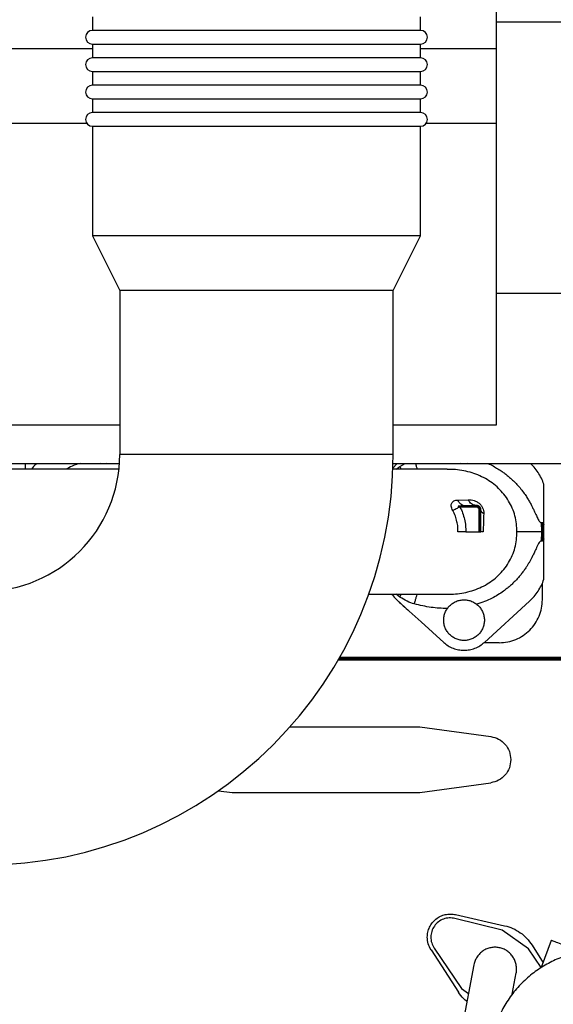
# Model space of a CAD drawing. Units: inches. Extents: x 0.3 to 16.7, y 0.3 to 10.7.
# Drawn here: x 3.6 to 4, y 3.4 to 4 of the extents above; entities that cross this region are included whole.
import ezdxf

# ---------------------------------------------------------------- set-up
doc = ezdxf.new("R2010")
doc.units = ezdxf.units.IN
doc.header["$MEASUREMENT"] = 0

msp = doc.modelspace()

# ---------------------------------------------------------------- linework, layer by layer
at = {"color": 7, "linetype": 'Continuous', "lineweight": 25}
for p, q in [((3.92679, 4.01605), (3.92679, 3.98039)), ((3.66313, 4.00134), (3.66313, 3.99241)), ((3.87741, 3.99241), (3.87741, 4.00134)), ((3.92679, 3.99805), (4.14403, 3.99805)), ((3.87741, 3.99241), (3.66313, 3.99241)), ((3.66313, 3.98039), (3.08314, 3.98039)), ((3.66313, 3.98348), (3.66313, 3.97455)), ((3.66313, 3.98348), (3.87741, 3.98348)), ((3.87741, 3.97455), (3.87741, 3.98348)), ((3.92679, 3.98039), (3.87741, 3.98039)), ((3.92679, 3.98039), (3.92679, 3.93168)), ((3.87741, 3.97455), (3.66313, 3.97455)), ((3.66313, 3.96563), (3.66313, 3.9567)), ((3.66313, 3.96563), (3.87741, 3.96563)), ((3.87741, 3.9567), (3.87741, 3.96563)), ((3.87741, 3.9567), (3.66313, 3.9567)), ((3.66313, 3.94777), (3.66313, 3.93884)), ((3.66313, 3.94777), (3.87741, 3.94777)), ((3.87741, 3.93884), (3.87741, 3.94777)), ((3.87741, 3.93884), (3.66313, 3.93884)), ((3.65957, 3.93168), (3.08314, 3.93168)), ((3.66313, 3.92991), (3.66313, 3.85848)), ((3.66313, 3.92991), (3.87741, 3.92991)), ((3.87741, 3.85848), (3.87741, 3.92991)), ((3.92679, 3.93168), (3.88097, 3.93168)), ((3.92679, 3.93168), (3.92679, 3.73483)), ((3.66313, 3.85848), (3.68098, 3.82277)), ((3.87741, 3.85848), (3.66313, 3.85848)), ((3.85955, 3.82277), (3.87741, 3.85848)), ((3.68098, 3.82277), (3.68098, 3.71563)), ((3.85955, 3.82277), (3.68098, 3.82277)), ((3.85955, 3.71563), (3.85955, 3.82277)), ((3.92679, 3.82088), (4.04649, 3.82088)), ((3.68098, 3.73483), (3.08314, 3.73483)), ((3.92679, 3.73483), (3.85955, 3.73483)), ((3.41037, 3.7098), (3.68079, 3.7098)), ((3.61915, 3.7098), (3.61912, 3.70952)), ((3.61912, 3.70952), (3.61912, 3.70601)), ((3.62631, 3.70946), (3.62667, 3.7098)), ((3.67031, 3.70959), (3.66816, 3.7098)), ((3.67245, 3.7098), (3.67031, 3.70959)), ((3.86189, 3.70959), (3.85932, 3.70673)), ((3.85949, 3.7098), (4.00518, 3.7098)), ((3.86146, 3.70601), (3.86395, 3.70785)), ((3.86209, 3.7098), (3.86188, 3.70961)), ((3.86213, 3.7098), (3.86189, 3.70959)), ((3.86193, 3.70962), (3.86189, 3.70959)), ((3.86395, 3.70785), (3.8674, 3.7098)), ((3.90582, 3.70959), (3.90368, 3.7098)), ((3.90796, 3.7098), (3.90582, 3.70959)), ((3.68046, 3.70601), (3.59473, 3.70601)), ((3.89487, 3.70601), (3.85938, 3.70601)), ((3.95799, 3.66983), (3.95799, 3.69625)), ((3.90186, 3.68595), (3.90861, 3.68617)), ((3.91356, 3.68241), (3.90647, 3.68215)), ((3.90647, 3.68215), (3.91356, 3.68215)), ((3.91356, 3.68241), (3.91356, 3.68215)), ((3.91356, 3.68147), (3.91356, 3.68215)), ((3.90316, 3.68147), (3.91356, 3.68147)), ((3.91569, 3.66523), (3.91571, 3.67932)), ((3.91639, 3.66523), (3.91641, 3.67929)), ((3.91641, 3.67929), (3.91688, 3.67929)), ((3.91676, 3.66523), (3.91677, 3.66906)), ((3.95613, 3.67127), (3.95646, 3.66523)), ((3.95613, 3.67127), (3.95706, 3.67127)), ((3.95719, 3.66977), (3.95706, 3.67127)), ((3.95719, 3.66977), (3.95791, 3.66983)), ((3.95739, 3.66523), (3.95719, 3.66977)), ((3.95799, 3.66523), (3.95799, 3.66983)), ((3.90693, 3.66523), (3.91569, 3.66523)), ((3.91639, 3.66523), (3.91676, 3.66523)), ((3.9184, 3.66523), (3.91725, 3.66523)), ((3.95646, 3.66523), (3.95612, 3.65919)), ((3.95646, 3.66523), (3.95739, 3.66523)), ((3.95719, 3.66069), (3.95739, 3.66523)), ((3.95739, 3.66523), (3.95799, 3.66523)), ((3.95799, 3.66063), (3.95799, 3.66523)), ((3.95706, 3.65919), (3.95612, 3.65919)), ((3.95706, 3.65919), (3.95719, 3.66069)), ((3.95791, 3.66063), (3.95719, 3.66069)), ((3.95799, 3.63422), (3.95799, 3.66063)), ((3.957, 3.62094), (3.957, 3.63171)), ((3.84356, 3.62446), (3.89494, 3.62446)), ((3.86395, 3.62261), (3.86145, 3.62446)), ((3.86187, 3.62086), (3.86294, 3.61986)), ((3.86189, 3.62087), (3.87002, 3.61354)), ((3.91911, 3.59309), (3.94863, 3.62001)), ((3.91911, 3.59306), (3.94865, 3.62)), ((3.94862, 3.62), (3.94862, 3.62001)), ((3.86999, 3.61355), (3.87776, 3.60654)), ((3.87002, 3.61354), (3.87776, 3.60656)), ((3.87774, 3.60655), (3.89254, 3.59305)), ((3.87776, 3.60656), (3.89254, 3.59309)), ((3.89255, 3.59308), (3.89255, 3.59308)), ((3.92888, 3.59282), (3.91881, 3.59282)), ((3.9191, 3.59308), (3.9191, 3.59308)), ((3.82344, 3.58159), (4.02029, 3.58159)), ((3.8242, 3.58263), (4.04592, 3.58263)), ((4.04682, 3.58326), (3.82456, 3.58326)), ((3.7922, 3.53801), (3.87707, 3.53801)), ((3.87707, 3.53801), (3.92325, 3.53162)), ((3.74546, 3.4963), (3.75435, 3.49507)), ((3.87707, 3.49507), (3.92325, 3.50146)), ((3.75435, 3.49507), (3.87707, 3.49507)), ((3.93075, 3.40522), (3.8999, 3.41293)), ((3.90035, 3.41544), (3.93233, 3.4082)), ((3.94803, 3.39312), (3.93075, 3.40522)), ((3.88634, 3.39357), (3.90414, 3.36721)), ((3.95628, 3.3809), (3.94803, 3.39312)), ((3.95023, 3.39547), (3.9574, 3.38396)), ((3.9627, 3.39854), (3.95625, 3.38081)), ((3.88427, 3.39235), (3.90213, 3.36486)), ((3.91224, 3.38261), (3.90247, 3.33052)), ((3.93726, 3.36348), (3.93988, 3.37742)), ((3.90414, 3.36721), (3.90875, 3.36399))]:
    msp.add_line(p, q, dxfattribs=at)
at = {"color": 8, "linetype": 'Continuous', "lineweight": 25}
for p, q in [((3.77027, 3.71563), (3.68098, 3.71563)), ((3.85955, 3.71563), (3.77027, 3.71563)), ((3.86395, 3.70785), (3.86469, 3.70601)), ((3.86395, 3.62261), (3.86469, 3.62446)), ((3.86192, 3.62085), (3.86191, 3.62086)), ((3.86301, 3.61986), (3.86296, 3.61989)), ((3.94861, 3.62), (3.94862, 3.62))]:
    msp.add_line(p, q, dxfattribs=at)
at = {"color": 7, "linetype": 'Continuous', "lineweight": 25}
for centre, radius, start, end in [((3.66313, 3.98795), 0.00446, 90, 270), ((3.87741, 3.98795), 0.00446, 270, 90), ((3.66313, 3.97009), 0.00446, 90, 270), ((3.87741, 3.97009), 0.00446, 270, 90), ((3.66313, 3.95223), 0.00446, 90, 270), ((3.87741, 3.95223), 0.00446, 270, 90), ((3.66313, 3.93438), 0.00446, 90, 270), ((3.87741, 3.93438), 0.00446, 270, 90), ((3.5917, 3.71563), 0.08929, 270, 0), ((3.5917, 3.71563), 0.26786, 270, 0)]:
    msp.add_arc(centre, radius, start, end, dxfattribs=at)
for points, knots in [([(3.62631, 3.70946), (3.62522, 3.70839), (3.62412, 3.7073), (3.62325, 3.70603), (3.62324, 3.70601)], [0, 0, 0, 0, 0.9851165, 1, 1, 1, 1]), ([(3.65511, 3.7098), (3.6547, 3.70972), (3.65145, 3.70902), (3.64849, 3.70741), (3.6459, 3.70601)], [0, 0, 0, 0, 0.125102, 1, 1, 1, 1]), ([(3.9214, 3.7098), (3.92165, 3.7097), (3.9231, 3.70909), (3.92552, 3.70781), (3.92863, 3.70599), (3.93128, 3.7042), (3.9336, 3.70246), (3.93562, 3.70078), (3.93757, 3.69902), (3.93944, 3.69716), (3.94144, 3.69498), (3.94355, 3.69244), (3.94558, 3.68966), (3.94726, 3.68708), (3.94865, 3.68473), (3.94982, 3.68259), (3.95091, 3.68043), (3.95185, 3.67847), (3.95267, 3.67668), (3.95336, 3.6752), (3.95398, 3.67389), (3.95459, 3.67274), (3.95513, 3.6719), (3.9556, 3.67146), (3.9559, 3.67129), (3.95606, 3.67128), (3.95613, 3.67127)], [0, 0, 0, 0, 0.015789, 0.088522, 0.153758, 0.218909, 0.26822, 0.317457, 0.366724, 0.416123, 0.465753, 0.533457, 0.601936, 0.65971, 0.707019, 0.755674, 0.79705, 0.843059, 0.877966, 0.908306, 0.935092, 0.959466, 0.981474, 0.991018, 0.995894, 1, 1, 1, 1]), ([(3.95799, 3.69625), (3.95747, 3.69758), (3.95643, 3.70026), (3.95426, 3.70397), (3.95189, 3.70721), (3.95006, 3.70901), (3.94925, 3.7098)], [0, 0, 0, 0, 0.263841, 0.527741, 0.791642, 1, 1, 1, 1]), ([(3.89845, 3.67911), (3.89821, 3.67959), (3.89776, 3.6805), (3.89744, 3.68187), (3.89744, 3.68306), (3.89778, 3.68409), (3.89844, 3.68483), (3.89965, 3.68577), (3.90093, 3.68587), (3.90186, 3.68595)], [0, 0, 0, 0, 0.126845, 0.238656, 0.343442, 0.450592, 0.578151, 0.691542, 1, 1, 1, 1]), ([(3.90647, 3.68215), (3.90602, 3.68221), (3.9051, 3.68234), (3.90381, 3.68315), (3.90267, 3.68434), (3.90213, 3.68542), (3.90186, 3.68595)], [0, 0, 0, 0, 0.245951, 0.500001, 0.754051, 1, 1, 1, 1]), ([(3.90647, 3.68215), (3.90564, 3.68214), (3.90432, 3.68214), (3.90287, 3.68203), (3.90218, 3.68195), (3.90201, 3.68186), (3.90199, 3.68184), (3.90199, 3.68182), (3.90199, 3.68181), (3.90199, 3.68179), (3.90201, 3.68177), (3.90206, 3.68173), (3.9022, 3.68168), (3.90257, 3.68157), (3.90291, 3.68151), (3.90316, 3.68147)], [0, 0, 0, 0, 0.424058, 0.678127, 0.764317, 0.775, 0.779073, 0.782581, 0.785893, 0.789437, 0.793572, 0.798529, 0.825385, 0.867593, 1, 1, 1, 1]), ([(3.90861, 3.68617), (3.90988, 3.68615), (3.91163, 3.68612), (3.9141, 3.68495), (3.91564, 3.68398), (3.91701, 3.68257), (3.91801, 3.68093), (3.91865, 3.67901), (3.91868, 3.67774), (3.91869, 3.67705)], [0, 0, 0, 0, 0.313531, 0.429498, 0.559146, 0.666543, 0.766198, 0.872974, 1, 1, 1, 1]), ([(3.91356, 3.68241), (3.91307, 3.68247), (3.91209, 3.6826), (3.9107, 3.6834), (3.90948, 3.68458), (3.9089, 3.68564), (3.90861, 3.68617)], [0, 0, 0, 0, 0.24609, 0.500142, 0.75412, 1, 1, 1, 1]), ([(3.91688, 3.67929), (3.91689, 3.67951), (3.91689, 3.67983), (3.91677, 3.68033), (3.91667, 3.6806), (3.91659, 3.68079), (3.91649, 3.68097), (3.91634, 3.68122), (3.91612, 3.68149), (3.91585, 3.68175), (3.9154, 3.68209), (3.91483, 3.68233), (3.91416, 3.68246), (3.91376, 3.68243), (3.91356, 3.68241)], [0, 0, 0, 0, 0.115732, 0.164252, 0.18489, 0.20389, 0.222768, 0.241953, 0.284899, 0.333388, 0.393687, 0.565716, 0.77148, 1, 1, 1, 1]), ([(3.91356, 3.68215), (3.91387, 3.68212), (3.91455, 3.68205), (3.91531, 3.68159), (3.91583, 3.68106), (3.91615, 3.68054), (3.91637, 3.67994), (3.9164, 3.67951), (3.91641, 3.67929)], [0, 0, 0, 0, 0.21194, 0.448794, 0.577178, 0.711845, 0.852789, 1, 1, 1, 1]), ([(3.90316, 3.68147), (3.90273, 3.68125), (3.90187, 3.6808), (3.90062, 3.68017), (3.89944, 3.67959), (3.89878, 3.67927), (3.89845, 3.67911)], [0, 0, 0, 0, 0.247757, 0.5, 0.752243, 1, 1, 1, 1]), ([(3.90181, 3.66523), (3.90182, 3.66629), (3.90185, 3.66851), (3.90128, 3.67195), (3.90023, 3.67558), (3.89906, 3.67791), (3.89845, 3.67911)], [0, 0, 0, 0, 0.218522, 0.460351, 0.721791, 1, 1, 1, 1]), ([(3.90316, 3.68147), (3.90378, 3.68017), (3.90502, 3.67758), (3.90619, 3.67346), (3.90692, 3.66934), (3.90693, 3.66659), (3.90693, 3.66523)], [0, 0, 0, 0, 0.256412, 0.510754, 0.759114, 1, 1, 1, 1]), ([(3.91571, 3.67932), (3.91567, 3.6796), (3.91561, 3.68016), (3.91511, 3.68087), (3.9144, 3.68137), (3.91384, 3.68144), (3.91356, 3.68147)], [0, 0, 0, 0, 0.249937, 0.499972, 0.750019, 1, 1, 1, 1]), ([(3.91869, 3.67705), (3.91819, 3.67739), (3.91719, 3.67807), (3.91698, 3.67889), (3.91688, 3.67929)], [0, 0, 0, 0, 0.5, 1, 1, 1, 1]), ([(3.91869, 3.67705), (3.91861, 3.6751), (3.91844, 3.67137), (3.91842, 3.66722), (3.9184, 3.66523)], [0, 0, 0, 0, 0.522032, 1, 1, 1, 1]), ([(3.95706, 3.67127), (3.95708, 3.67127), (3.95712, 3.67126), (3.95721, 3.6712), (3.95735, 3.67103), (3.95745, 3.67086), (3.95756, 3.6706), (3.95766, 3.67039), (3.95771, 3.67015), (3.95778, 3.67004), (3.95785, 3.66996), (3.95789, 3.66988), (3.95791, 3.66983)], [0, 0, 0, 0, 0.0358746, 0.0777184, 0.1902487, 0.4142925, 0.4292563, 0.6769449, 0.824306, 0.8339517, 0.9129832, 1, 1, 1, 1]), ([(3.90693, 3.66523), (3.90599, 3.66523), (3.90411, 3.66523), (3.90258, 3.66523), (3.90181, 3.66523)], [0, 0, 0, 0, 0.499632, 1, 1, 1, 1]), ([(3.91569, 3.66523), (3.91576, 3.66523), (3.91592, 3.66523), (3.9161, 3.66523), (3.91623, 3.66523), (3.91631, 3.66523), (3.91638, 3.66523), (3.91639, 3.66523), (3.91639, 3.66523)], [0, 0, 0, 0, 0.198153, 0.430401, 0.559901, 0.698004, 0.844706, 1, 1, 1, 1]), ([(3.95646, 3.66523), (3.95465, 3.66523), (3.9511, 3.66523), (3.9463, 3.66523), (3.94333, 3.66523), (3.9414, 3.66523), (3.94077, 3.66523), (3.94037, 3.66523)], [0, 0, 0, 0, 0.254538, 0.499303, 0.749033, 0.842783, 1, 1, 1, 1]), ([(3.95612, 3.65919), (3.95606, 3.65919), (3.95593, 3.65918), (3.95564, 3.65904), (3.95509, 3.65853), (3.95443, 3.65745), (3.95365, 3.6559), (3.95294, 3.65436), (3.95234, 3.65305), (3.95181, 3.65191), (3.95125, 3.65074), (3.95065, 3.6495), (3.94996, 3.64816), (3.94918, 3.64669), (3.94828, 3.64509), (3.94727, 3.64342), (3.94608, 3.64156), (3.94466, 3.63953), (3.94308, 3.63745), (3.9414, 3.63544), (3.93962, 3.63349), (3.93774, 3.63161), (3.93578, 3.62982), (3.93374, 3.62812), (3.93117, 3.62617), (3.928, 3.62406), (3.92388, 3.62175), (3.91929, 3.61962), (3.91588, 3.61849), (3.91417, 3.61792)], [0, 0, 0, 0, 0.00312, 0.006637, 0.015559, 0.039117, 0.06834, 0.10138, 0.122313, 0.139177, 0.163394, 0.185979, 0.206937, 0.237671, 0.267761, 0.297224, 0.33346, 0.376579, 0.419302, 0.461709, 0.505491, 0.549069, 0.592534, 0.635978, 0.679492, 0.751376, 0.823442, 0.911377, 1, 1, 1, 1]), ([(3.95791, 3.66063), (3.95789, 3.66059), (3.95785, 3.66051), (3.95779, 3.66043), (3.95771, 3.66032), (3.95769, 3.66019), (3.95763, 3.66004), (3.95758, 3.65992), (3.95754, 3.65981), (3.95751, 3.65975), (3.95745, 3.65961), (3.95735, 3.65943), (3.95721, 3.65926), (3.95712, 3.6592), (3.95708, 3.6592), (3.95706, 3.65919)], [0, 0, 0, 0, 0.087028, 0.148299, 0.166238, 0.322834, 0.37217, 0.459362, 0.544749, 0.570752, 0.585627, 0.809701, 0.922174, 0.964045, 1, 1, 1, 1]), ([(3.94863, 3.62001), (3.94965, 3.62101), (3.9517, 3.62302), (3.95426, 3.62649), (3.95643, 3.63021), (3.95747, 3.63288), (3.95799, 3.63422)], [0, 0, 0, 0, 0.24997, 0.499996, 0.750027, 1, 1, 1, 1]), ([(3.85871, 3.62446), (3.85875, 3.6244), (3.85965, 3.62308), (3.86079, 3.62195), (3.86189, 3.62087)], [0, 0, 0, 0, 0.042323, 1, 1, 1, 1]), ([(3.86294, 3.61986), (3.86402, 3.61889), (3.8664, 3.61675), (3.86877, 3.61463), (3.87007, 3.61347)], [0, 0, 0, 0, 0.4529871, 1, 1, 1, 1]), ([(3.87337, 3.61815), (3.87179, 3.61868), (3.86848, 3.61981), (3.8655, 3.62165), (3.86395, 3.62261)], [0, 0, 0, 0, 0.477897, 1, 1, 1, 1]), ([(3.8949, 3.61515), (3.89137, 3.61529), (3.8841, 3.61558), (3.87702, 3.61727), (3.87337, 3.61815)], [0, 0, 0, 0, 0.4849295, 1, 1, 1, 1]), ([(3.89254, 3.59309), (3.89348, 3.59232), (3.89536, 3.59077), (3.89866, 3.58917), (3.90218, 3.58816), (3.90582, 3.58782), (3.90947, 3.58816), (3.91298, 3.58917), (3.91629, 3.59077), (3.91817, 3.59232), (3.91911, 3.59309)], [0, 0, 0, 0, 0.124973, 0.249978, 0.374982, 0.499998, 0.625014, 0.750019, 0.875026, 1, 1, 1, 1]), ([(3.92606, 3.39411), (3.92515, 3.39406), (3.92332, 3.39396), (3.92067, 3.39312), (3.91822, 3.39183), (3.91607, 3.39006), (3.91429, 3.38791), (3.91302, 3.38544), (3.91233, 3.38355), (3.91224, 3.3825), (3.91223, 3.38237)], [0, 0, 0, 0, 0.138822, 0.277792, 0.418341, 0.558859, 0.69888, 0.839176, 0.980733, 1, 1, 1, 1]), ([(3.99859, 3.39328), (3.99661, 3.39321), (3.99382, 3.39313), (3.98971, 3.39271), (3.9862, 3.39223), (3.98204, 3.39144), (3.97772, 3.39038), (3.97326, 3.38902), (3.96875, 3.38734), (3.96425, 3.38535), (3.95981, 3.38304), (3.95549, 3.38042), (3.95131, 3.37749), (3.94732, 3.37426), (3.94354, 3.37074), (3.94001, 3.36696), (3.93676, 3.36291), (3.93381, 3.35863), (3.93119, 3.35414), (3.92892, 3.34944), (3.92702, 3.34458), (3.92549, 3.33956), (3.9244, 3.33442), (3.92377, 3.33023), (3.92367, 3.32774), (3.92364, 3.32702)], [0, 0, 0, 0, 0.052381, 0.07385, 0.109464, 0.146501, 0.186272, 0.227814, 0.270737, 0.31473, 0.359569, 0.405092, 0.451174, 0.497721, 0.544662, 0.59194, 0.639514, 0.687355, 0.735443, 0.783769, 0.832332, 0.881141, 0.930211, 0.979565, 1, 1, 1, 1]), ([(3.93982, 3.3772), (3.93983, 3.37722), (3.94011, 3.37813), (3.94018, 3.38004), (3.93994, 3.3828), (3.93912, 3.38547), (3.93782, 3.38793), (3.93605, 3.39007), (3.9339, 3.39184), (3.93145, 3.39313), (3.9288, 3.39396), (3.92698, 3.39406), (3.92606, 3.39411)], [0, 0, 0, 0, 0.003237, 0.114315, 0.225287, 0.337046, 0.447787, 0.558339, 0.669373, 0.78037, 0.890247, 1, 1, 1, 1]), ([(3.9822, 3.39144), (3.98015, 3.39218), (3.97568, 3.39381), (3.97026, 3.39578), (3.96596, 3.39735), (3.96322, 3.39834), (3.96287, 3.39847), (3.9627, 3.39853)], [0, 0, 0, 0, 0.175248, 0.381436, 0.587624, 0.793812, 1, 1, 1, 1]), ([(3.90775, 3.35868), (3.90696, 3.35932), (3.90478, 3.36108), (3.90316, 3.36339), (3.90213, 3.36486)], [0, 0, 0, 0, 0.361423, 1, 1, 1, 1])]:
    msp.add_open_spline(points, degree=3, knots=knots, dxfattribs=at)
at = {"color": 8, "linetype": 'Continuous', "lineweight": 25}
for points, knots in [([(3.87411, 3.7098), (3.8743, 3.70917), (3.8747, 3.70781), (3.87507, 3.70656), (3.87523, 3.70605), (3.87524, 3.70601)], [0, 0, 0, 0, 0.444713, 0.950001, 1, 1, 1, 1]), ([(3.94037, 3.66523), (3.94032, 3.66699), (3.94023, 3.6705), (3.93917, 3.6757), (3.93745, 3.68069), (3.93503, 3.68543), (3.93201, 3.68978), (3.92839, 3.69373), (3.92431, 3.69715), (3.91975, 3.70008), (3.91489, 3.7024), (3.9097, 3.70418), (3.90435, 3.70533), (3.89937, 3.70597), (3.89624, 3.70592), (3.89492, 3.70589)], [0, 0, 0, 0, 0.077159, 0.153886, 0.231589, 0.308065, 0.386483, 0.463123, 0.542462, 0.619756, 0.700305, 0.778832, 0.861029, 0.941467, 1, 1, 1, 1]), ([(3.91677, 3.66906), (3.91678, 3.67013), (3.91679, 3.67373), (3.91684, 3.677), (3.91688, 3.67929)], [0, 0, 0, 0, 0.29937, 1, 1, 1, 1]), ([(3.8949, 3.62457), (3.89623, 3.62455), (3.89936, 3.62449), (3.90434, 3.62513), (3.90969, 3.62628), (3.91489, 3.62806), (3.91975, 3.63038), (3.9243, 3.63331), (3.92839, 3.63673), (3.93201, 3.64069), (3.93503, 3.64503), (3.93745, 3.64978), (3.93917, 3.65477), (3.94023, 3.65996), (3.94032, 3.66347), (3.94037, 3.66523)], [0, 0, 0, 0, 0.058729, 0.139142, 0.22131, 0.299817, 0.380349, 0.457639, 0.536968, 0.613608, 0.692022, 0.768478, 0.846178, 0.922856, 1, 1, 1, 1]), ([(3.87337, 3.61815), (3.8736, 3.61892), (3.87406, 3.6205), (3.87467, 3.62254), (3.87507, 3.62389), (3.87523, 3.62441), (3.87524, 3.62446)], [0, 0, 0, 0, 0.311689, 0.634377, 0.963914, 1, 1, 1, 1])]:
    msp.add_open_spline(points, degree=3, knots=knots, dxfattribs=at)
at = {"color": 7, "linetype": 'Continuous', "lineweight": 25}
for points in [[(3.91571, 3.67932), (3.9158, 3.67932), (3.91598, 3.67932), (3.91621, 3.67931), (3.91637, 3.6793), (3.9164, 3.6793), (3.91641, 3.67929)], [(3.90582, 3.5943), (3.90495, 3.59435), (3.90321, 3.59444), (3.90071, 3.59523), (3.89839, 3.59646), (3.89637, 3.59813), (3.8947, 3.60015), (3.89347, 3.60247), (3.89271, 3.60497), (3.89245, 3.60758), (3.89271, 3.61019), (3.89347, 3.6127), (3.8947, 3.61501), (3.89637, 3.61704), (3.89839, 3.6187), (3.90071, 3.61993), (3.90321, 3.62072), (3.90495, 3.62082), (3.90582, 3.62087)], [(3.90582, 3.62087), (3.90669, 3.62082), (3.90843, 3.62072), (3.91094, 3.61993), (3.91325, 3.6187), (3.91528, 3.61704), (3.91694, 3.61501), (3.91818, 3.6127), (3.91894, 3.61019), (3.9192, 3.60758), (3.91894, 3.60497), (3.91818, 3.60247), (3.91694, 3.60015), (3.91528, 3.59813), (3.91325, 3.59646), (3.91094, 3.59523), (3.90843, 3.59444), (3.90669, 3.59435), (3.90582, 3.5943)], [(3.92888, 3.59282), (3.93072, 3.59292), (3.9344, 3.59313), (3.93971, 3.59481), (3.94461, 3.5974), (3.94889, 3.60093), (3.95242, 3.60522), (3.95502, 3.61011), (3.95669, 3.61542), (3.9569, 3.6191), (3.957, 3.62094)], [(3.92325, 3.53162), (3.92503, 3.53118), (3.92858, 3.53031), (3.93286, 3.52673), (3.93582, 3.522), (3.9362, 3.51836), (3.93639, 3.51654)], [(3.93639, 3.51654), (3.9362, 3.51472), (3.93582, 3.51108), (3.93286, 3.50635), (3.92858, 3.50277), (3.92503, 3.5019), (3.92325, 3.50146)], [(3.88181, 3.40063), (3.88189, 3.40176), (3.88203, 3.40403), (3.88321, 3.40726), (3.88502, 3.41017), (3.88744, 3.41259), (3.89034, 3.41442), (3.89357, 3.41554), (3.89698, 3.41597), (3.89923, 3.41561), (3.90035, 3.41544)], [(3.8999, 3.41293), (3.89864, 3.41313), (3.89612, 3.41353), (3.89233, 3.41267), (3.88897, 3.41081), (3.88631, 3.40802), (3.88459, 3.40456), (3.88399, 3.40077), (3.88449, 3.39692), (3.88572, 3.39468), (3.88634, 3.39357)], [(3.93233, 3.4082), (3.93414, 3.40768), (3.93776, 3.40664), (3.94265, 3.40376), (3.94697, 3.40008), (3.94914, 3.397), (3.95023, 3.39547)], [(3.88427, 3.39235), (3.88356, 3.39364), (3.88214, 3.39622), (3.88192, 3.39916), (3.88181, 3.40063)]]:
    msp.add_open_spline(points, degree=3, dxfattribs=at)

doc.saveas('drawing.dxf')
